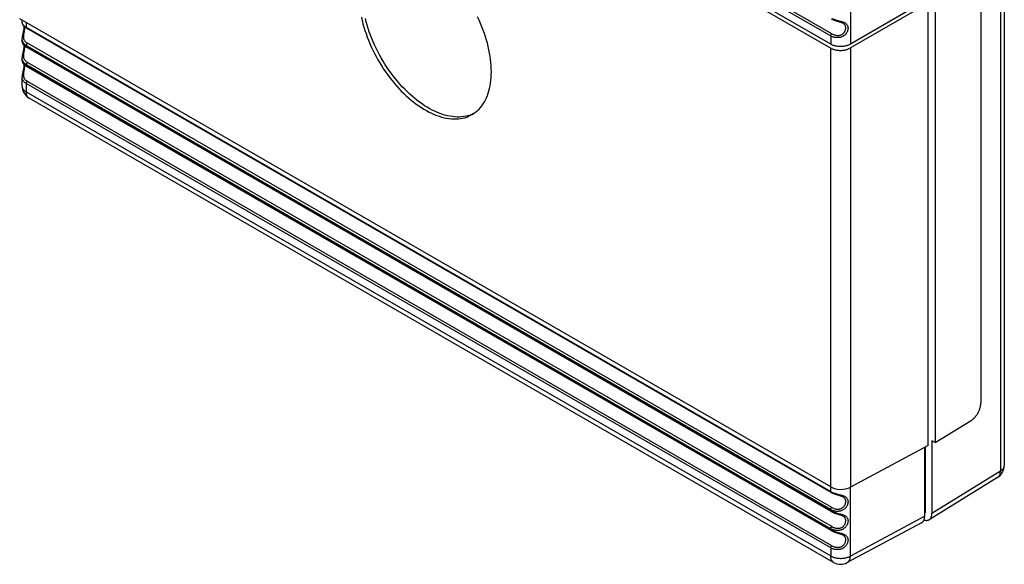
# Model space of a CAD drawing. Units: millimetres. Extents: x -53 to 53, y -62 to 62.
# Drawn here: x -52 to 53, y -62 to -4 of the extents above; entities that cross this region are included whole.
import ezdxf

# ---------------------------------------------------------------- set-up
doc = ezdxf.new("R2010")
doc.units = ezdxf.units.MM
doc.header["$LTSCALE"] = 23.1
doc.layers.add('IMPORT_IGES', color=7, linetype='CONTINUOUS')

msp = doc.modelspace()

# ---------------------------------------------------------------- linework, layer by layer
at = {"layer": 'IMPORT_IGES', "color": 250, "linetype": 'CONTINUOUS'}
for p, q in [((-51.66, 43.89), (34.26, -5.72)), ((34.38, -5.5), (-51.54, 44.11)), ((52.38, 10.4), (52.38, -52.22)), ((36.36, 1.15), (36.36, -6.6)), ((-52.1, -4.3), (-52.1, -4.31)), ((-52.1, -4.31), (-52.1, -4.32)), ((-51.66, -4.32), (-51.66, -4.8)), ((-51.66, -4.8), (34.26, -54.41)), ((34.26, -5.72), (34.26, -6.61)), ((-52.1, -6.34), (-52.1, -6.35)), ((-52.1, -6.35), (-52.1, -6.36)), ((-51.66, -6.85), (-51.66, -6.74)), ((34.26, -56.35), (-51.66, -6.74)), ((34.26, -56.45), (-51.66, -6.85)), ((34.38, -56.12), (-51.54, -6.51)), ((34.26, -53.92), (34.26, -7.02)), ((36.36, -7.01), (36.36, -53.96)), ((-52.1, -8.38), (-52.1, -8.39)), ((-52.1, -8.39), (-52.1, -8.4)), ((-51.66, -8.89), (-51.66, -8.78)), ((34.26, -58.39), (-51.66, -8.78)), ((-51.66, -8.89), (34.26, -58.5)), ((34.38, -58.16), (-51.54, -8.55)), ((-51.66, -10.82), (-51.66, -11.69)), ((34.26, -60.43), (-51.66, -10.82)), ((34.38, -60.2), (-51.54, -10.59)), ((-51.66, -11.69), (34.26, -61.3)), ((52.38, -52.22), (45.07, -56.75)), ((34.26, -54.41), (34.26, -53.92)), ((34.26, -54.41), (34.32, -54.45)), ((34.32, -54.45), (34.39, -54.48)), ((36.36, -61.31), (36.36, -53.96)), ((34.26, -56.35), (34.26, -56.45)), ((34.26, -56.45), (34.32, -56.49)), ((34.32, -56.49), (34.39, -56.52)), ((44.3, -57.05), (36.36, -61.31)), ((34.26, -58.39), (34.26, -58.5)), ((34.26, -58.5), (34.32, -58.53)), ((34.32, -58.53), (34.39, -58.56)), ((34.26, -60.43), (34.26, -61.3))]:
    msp.add_line(p, q, dxfattribs=at)
at = {"layer": 'IMPORT_IGES', "color": 7, "linetype": 'CONTINUOUS'}
for p, q in [((-52.36, 42.99), (34.26, -7.02)), ((34.26, -6.61), (-51.66, 43)), ((52.8, 11), (52.8, -51.62)), ((50.28, -0.18), (50.28, -44.98)), ((44.3, -2.02), (36.36, -6.6)), ((45.42, -1.78), (45.42, -49.19)), ((44.65, -2.23), (36.36, -7.01)), ((44.65, -49.5), (44.65, -2.23)), ((34.26, -53.92), (-52.36, -3.91)), ((-52.1, -4.3), (-52.1, -4.06)), ((34.3, -54.51), (-51.62, -4.9)), ((-52.1, -6.34), (-52.1, -6.02)), ((-51.98, -5.29), (-52.02, -5.48)), ((-51.98, -7.33), (-52.02, -7.52)), ((34.3, -56.55), (-51.62, -6.94)), ((-52.1, -8.38), (-52.1, -8.06)), ((-51.98, -9.37), (-52.02, -9.56)), ((34.3, -58.59), (-51.62, -8.98)), ((-52.1, -11.08), (-52.1, -10.1)), ((34.57, -61.99), (-51.35, -12.38)), ((-3.88, -14.02), (-4.05, -14.1)), ((45.42, -49.19), (49.26, -46.82)), ((45.42, -49.19), (45.07, -48.99)), ((45.07, -48.99), (45.07, -56.75)), ((44.65, -49.5), (36.36, -53.96)), ((44.3, -57.05), (44.3, -49.69)), ((44.33, -49.67), (44.33, -56.7)), ((52.09, -52.9), (44.77, -57.43)), ((52.09, -52.9), (52.1, -52.89)), ((44.33, -56.42), (44.3, -56.45)), ((44.33, -56.7), (44.3, -56.68)), ((43.97, -57.74), (36.03, -62.01))]:
    msp.add_line(p, q, dxfattribs=at)
for points in [[(-15.86, -3.72), (-15.79, -4.07), (-15.7, -4.42), (-15.6, -4.78), (-15.49, -5.13), (-15.37, -5.48), (-15.24, -5.84), (-15.11, -6.19), (-14.96, -6.54), (-14.81, -6.89), (-14.64, -7.24), (-14.47, -7.59), (-14.29, -7.93), (-14.1, -8.27), (-13.9, -8.61), (-13.7, -8.94), (-13.49, -9.26), (-13.27, -9.58), (-13.05, -9.89), (-12.82, -10.2), (-12.59, -10.5), (-12.35, -10.79), (-12.1, -11.07), (-11.85, -11.35), (-11.6, -11.62), (-11.34, -11.87), (-11.08, -12.12), (-10.81, -12.36), (-10.55, -12.59), (-10.28, -12.8), (-10.01, -13.01), (-9.73, -13.2), (-9.46, -13.38), (-9.19, -13.55), (-8.91, -13.71), (-8.64, -13.86), (-8.37, -13.99), (-8.09, -14.11), (-7.82, -14.22), (-7.56, -14.31), (-7.29, -14.39), (-7.03, -14.46), (-6.76, -14.51), (-6.51, -14.56), (-6.25, -14.58), (-6, -14.6), (-5.76, -14.59), (-5.52, -14.58), (-5.28, -14.55), (-5.06, -14.51), (-4.83, -14.46), (-4.62, -14.39), (-4.41, -14.31), (-4.2, -14.21), (-4.05, -14.13)], [(-4.05, -14.1), (-4.26, -14.18), (-4.48, -14.25), (-4.7, -14.31), (-4.93, -14.35), (-5.16, -14.38), (-5.4, -14.39), (-5.65, -14.39), (-5.9, -14.38), (-6.15, -14.35), (-6.41, -14.31), (-6.67, -14.26), (-6.94, -14.19), (-7.2, -14.11), (-7.47, -14.01), (-7.74, -13.91), (-8.02, -13.78), (-8.29, -13.65), (-8.56, -13.51), (-8.84, -13.35), (-9.11, -13.18), (-9.38, -12.99), (-9.66, -12.8), (-9.93, -12.6), (-10.2, -12.38), (-10.46, -12.15), (-10.73, -11.92), (-10.99, -11.67), (-11.24, -11.41), (-11.5, -11.15), (-11.75, -10.87), (-11.99, -10.59), (-12.23, -10.3), (-12.47, -10), (-12.7, -9.69), (-12.92, -9.38), (-13.14, -9.06), (-13.35, -8.74), (-13.55, -8.41), (-13.74, -8.07), (-13.93, -7.73), (-14.11, -7.39), (-14.29, -7.04), (-14.45, -6.69), (-14.61, -6.34), (-14.75, -5.99), (-14.89, -5.64), (-15.02, -5.28), (-15.14, -4.93), (-15.24, -4.58), (-15.34, -4.23), (-15.43, -3.87)], [(-1.98, -9.55), (-1.99, -9.23), (-2, -8.91), (-2.03, -8.58), (-2.07, -8.24), (-2.11, -7.9), (-2.17, -7.56), (-2.24, -7.21), (-2.32, -6.86), (-2.41, -6.51), (-2.51, -6.16), (-2.62, -5.81), (-2.73, -5.45), (-2.86, -5.1), (-3, -4.75), (-3.14, -4.39), (-3.3, -4.04), (-3.46, -3.69)], [(34.3, -3.88), (34.38, -3.92), (34.45, -3.96), (34.52, -3.99), (34.59, -4.02), (34.66, -4.04), (34.73, -4.07), (34.79, -4.09), (34.86, -4.11), (34.93, -4.13), (35.12, -4.19)], [(35.12, -4.19), (35.18, -4.21), (35.24, -4.22), (35.3, -4.24), (35.35, -4.26), (35.4, -4.28), (35.45, -4.3), (35.49, -4.32), (35.53, -4.34), (35.57, -4.36)], [(-52.1, -4.3), (-52.1, -4.32), (-52.1, -4.34), (-52.09, -4.36), (-52.09, -4.39), (-52.08, -4.41), (-52.07, -4.43), (-52.07, -4.45), (-52.06, -4.47), (-52.05, -4.49), (-52.03, -4.51), (-52.02, -4.53), (-52.01, -4.56), (-51.99, -4.58), (-51.97, -4.6), (-51.96, -4.62), (-51.94, -4.64), (-51.91, -4.67), (-51.89, -4.69), (-51.86, -4.72), (-51.84, -4.74), (-51.81, -4.77), (-51.77, -4.79), (-51.74, -4.82), (-51.7, -4.85), (-51.65, -4.87), (-51.62, -4.9)], [(-51.91, -4.67), (-51.91, -4.69), (-51.91, -4.73), (-51.91, -4.77), (-51.91, -4.81), (-51.91, -4.85), (-51.91, -4.9), (-51.92, -4.95), (-51.92, -5), (-51.93, -5.05), (-51.94, -5.11), (-51.95, -5.16), (-51.96, -5.22), (-51.98, -5.29)], [(-52.02, -5.48), (-52.04, -5.55), (-52.05, -5.62), (-52.07, -5.69), (-52.08, -5.76), (-52.09, -5.84), (-52.1, -5.91), (-52.1, -5.99), (-52.1, -6.01)], [(-52.1, -6.34), (-52.1, -6.36), (-52.1, -6.38), (-52.09, -6.41), (-52.09, -6.43), (-52.08, -6.45), (-52.07, -6.47), (-52.07, -6.49), (-52.06, -6.51), (-52.05, -6.53), (-52.03, -6.55), (-52.02, -6.57), (-52.01, -6.6), (-51.99, -6.62), (-51.97, -6.64), (-51.96, -6.66), (-51.94, -6.69), (-51.91, -6.71), (-51.89, -6.73), (-51.86, -6.76), (-51.84, -6.78), (-51.81, -6.81), (-51.77, -6.83), (-51.74, -6.86), (-51.7, -6.89), (-51.65, -6.92), (-51.62, -6.94)], [(-51.91, -6.71), (-51.91, -6.74), (-51.91, -6.77), (-51.91, -6.81), (-51.91, -6.85), (-51.91, -6.89), (-51.91, -6.94), (-51.92, -6.99), (-51.92, -7.04), (-51.93, -7.09), (-51.94, -7.15), (-51.95, -7.21), (-51.96, -7.27), (-51.98, -7.33)], [(36.36, -6.6), (36.3, -6.64), (36.23, -6.67), (36.16, -6.7), (36.09, -6.73), (36.01, -6.75), (35.94, -6.78), (35.86, -6.8), (35.78, -6.81), (35.69, -6.83), (35.61, -6.84), (35.52, -6.85), (35.44, -6.86), (35.35, -6.86), (35.27, -6.86), (35.18, -6.86), (35.09, -6.85), (35.01, -6.84), (34.93, -6.83), (34.84, -6.82), (34.76, -6.8), (34.68, -6.78), (34.61, -6.76), (34.53, -6.74), (34.46, -6.71), (34.39, -6.68), (34.32, -6.65), (34.26, -6.61)], [(34.26, -7.02), (34.32, -7.06), (34.38, -7.09), (34.45, -7.12), (34.53, -7.15), (34.6, -7.17), (34.68, -7.19), (34.76, -7.21), (34.84, -7.23), (34.92, -7.24), (35, -7.26), (35.09, -7.26), (35.17, -7.27), (35.26, -7.27), (35.35, -7.27), (35.43, -7.27), (35.52, -7.26), (35.6, -7.25), (35.69, -7.24), (35.77, -7.23), (35.85, -7.21), (35.93, -7.19), (36.01, -7.17), (36.08, -7.14), (36.16, -7.11), (36.23, -7.08), (36.29, -7.05), (36.36, -7.01)], [(-52.02, -7.52), (-52.04, -7.59), (-52.05, -7.66), (-52.07, -7.73), (-52.08, -7.8), (-52.09, -7.88), (-52.1, -7.95), (-52.1, -8.03), (-52.1, -8.06)], [(-52.1, -8.38), (-52.1, -8.4), (-52.1, -8.43), (-52.09, -8.45), (-52.09, -8.47), (-52.08, -8.49), (-52.07, -8.51), (-52.07, -8.53), (-52.06, -8.55), (-52.05, -8.57), (-52.03, -8.59), (-52.02, -8.62), (-52.01, -8.64), (-51.99, -8.66), (-51.97, -8.68), (-51.96, -8.7), (-51.94, -8.73), (-51.91, -8.75), (-51.89, -8.77), (-51.86, -8.8), (-51.84, -8.82), (-51.81, -8.85), (-51.77, -8.88), (-51.74, -8.9), (-51.7, -8.93), (-51.65, -8.96), (-51.62, -8.98)], [(-51.91, -8.76), (-51.91, -8.78), (-51.91, -8.81), (-51.91, -8.85), (-51.91, -8.89), (-51.91, -8.94), (-51.91, -8.98), (-51.92, -9.03), (-51.92, -9.08), (-51.93, -9.13), (-51.94, -9.19), (-51.95, -9.25), (-51.96, -9.31), (-51.98, -9.37)], [(-52.02, -9.56), (-52.04, -9.63), (-52.05, -9.7), (-52.07, -9.77), (-52.08, -9.85), (-52.09, -9.92), (-52.1, -9.99), (-52.1, -10.07), (-52.1, -10.1)], [(-4.05, -14.13), (-4.01, -14.1), (-3.82, -13.98), (-3.64, -13.85), (-3.47, -13.7), (-3.3, -13.54), (-3.15, -13.37), (-3, -13.18), (-2.86, -12.99), (-2.73, -12.78), (-2.62, -12.57), (-2.51, -12.34), (-2.41, -12.1), (-2.32, -11.85), (-2.24, -11.59), (-2.17, -11.33), (-2.11, -11.05), (-2.07, -10.77), (-2.03, -10.47), (-2, -10.17), (-1.99, -9.87), (-1.98, -9.55)], [(49.26, -46.82), (49.32, -46.78), (49.38, -46.74), (49.44, -46.69), (49.5, -46.64), (49.55, -46.59), (49.61, -46.53), (49.67, -46.47), (49.72, -46.41), (49.77, -46.34), (49.82, -46.27), (49.87, -46.2), (49.92, -46.13), (49.96, -46.06), (50, -45.98), (50.04, -45.91), (50.08, -45.83), (50.11, -45.75), (50.15, -45.67), (50.17, -45.59), (50.2, -45.51), (50.22, -45.43), (50.24, -45.36), (50.26, -45.28), (50.27, -45.2), (50.28, -45.13), (50.28, -45.06), (50.28, -44.98)], [(52.1, -52.89), (52.14, -52.86), (52.18, -52.83), (52.21, -52.79), (52.24, -52.75), (52.27, -52.7), (52.3, -52.66), (52.32, -52.6), (52.34, -52.55), (52.35, -52.49), (52.37, -52.43), (52.37, -52.36), (52.38, -52.29), (52.38, -52.22)], [(34.3, -54.51), (34.38, -54.55), (34.45, -54.58), (34.52, -54.61), (34.59, -54.64), (34.66, -54.67), (34.73, -54.69), (34.8, -54.71), (34.86, -54.73), (34.93, -54.75), (35.13, -54.81)], [(35.13, -54.81), (35.19, -54.83), (35.24, -54.85), (35.3, -54.86), (35.35, -54.88), (35.4, -54.9), (35.45, -54.92), (35.49, -54.94), (35.53, -54.96), (35.57, -54.98)], [(34.3, -56.55), (34.38, -56.59), (34.45, -56.62), (34.52, -56.65), (34.59, -56.68), (34.66, -56.71), (34.73, -56.73), (34.8, -56.75), (34.86, -56.78), (34.93, -56.8), (35.13, -56.85)], [(44.77, -57.43), (44.78, -57.42), (44.82, -57.39), (44.86, -57.36), (44.89, -57.32), (44.92, -57.28), (44.95, -57.23), (44.98, -57.18), (45, -57.13), (45.02, -57.07), (45.04, -57.01), (45.05, -56.95), (45.06, -56.89), (45.06, -56.82), (45.07, -56.75)], [(35.13, -56.85), (35.19, -56.87), (35.24, -56.89), (35.3, -56.9), (35.35, -56.92), (35.4, -56.94), (35.45, -56.96), (35.49, -56.98), (35.53, -57), (35.57, -57.02)], [(43.97, -57.74), (44.01, -57.72), (44.05, -57.69), (44.09, -57.66), (44.12, -57.62), (44.15, -57.58), (44.18, -57.53), (44.21, -57.48), (44.23, -57.43), (44.25, -57.37), (44.27, -57.31), (44.28, -57.25), (44.29, -57.19), (44.3, -57.12), (44.3, -57.05)], [(44.22, -57.46), (44.25, -57.47), (44.31, -57.48), (44.37, -57.49), (44.43, -57.5), (44.48, -57.5), (44.54, -57.5), (44.59, -57.49), (44.64, -57.48), (44.69, -57.47), (44.73, -57.45), (44.77, -57.43)], [(34.3, -58.59), (34.38, -58.63), (34.45, -58.66), (34.52, -58.69), (34.59, -58.72), (34.66, -58.75), (34.73, -58.77), (34.8, -58.8), (34.86, -58.82), (34.93, -58.84), (35.13, -58.89)], [(35.13, -58.89), (35.19, -58.91), (35.24, -58.93), (35.3, -58.95), (35.35, -58.96), (35.4, -58.98), (35.45, -59), (35.49, -59.02), (35.53, -59.04), (35.57, -59.06)], [(34.57, -61.99), (34.54, -61.97), (34.5, -61.94), (34.47, -61.91), (34.43, -61.87), (34.4, -61.83), (34.37, -61.78), (34.35, -61.73), (34.32, -61.68), (34.31, -61.63), (34.29, -61.57), (34.28, -61.5), (34.27, -61.44), (34.26, -61.37), (34.26, -61.3)]]:
    msp.add_lwpolyline(points, dxfattribs=at)
at = {"layer": 'IMPORT_IGES', "color": 250, "linetype": 'CONTINUOUS'}
for points in [[(34.39, -3.86), (34.46, -3.89), (34.54, -3.92), (34.62, -3.95), (34.7, -3.98), (34.79, -4.01), (34.87, -4.04), (34.96, -4.06), (35.05, -4.08)], [(35.05, -4.08), (35.21, -4.13), (35.29, -4.15), (35.37, -4.17), (35.44, -4.19), (35.52, -4.21), (35.59, -4.24)], [(-52.1, -4.33), (-52.09, -4.36), (-52.08, -4.39), (-52.07, -4.42), (-52.05, -4.46), (-52.02, -4.49), (-51.99, -4.53), (-51.96, -4.57), (-51.92, -4.61), (-51.87, -4.65), (-51.83, -4.69), (-51.77, -4.73), (-51.72, -4.77), (-51.66, -4.8)], [(-51.85, -4.73), (-51.85, -4.75), (-51.85, -4.8), (-51.85, -4.86), (-51.85, -4.91), (-51.85, -4.97), (-51.86, -5.03), (-51.87, -5.09), (-51.88, -5.15), (-51.89, -5.21), (-51.9, -5.27)], [(-51.66, -4.8), (-51.66, -4.82), (-51.66, -4.83), (-51.65, -4.85), (-51.65, -4.86), (-51.64, -4.87), (-51.64, -4.88), (-51.63, -4.89), (-51.62, -4.89), (-51.62, -4.9)], [(34.38, -5.5), (34.46, -5.54), (34.54, -5.57), (34.61, -5.6), (34.69, -5.62), (34.76, -5.64), (34.83, -5.66), (34.9, -5.67), (34.96, -5.67), (35.02, -5.67), (35.09, -5.67), (35.15, -5.67), (35.2, -5.66), (35.26, -5.65), (35.32, -5.63), (35.37, -5.61), (35.42, -5.59), (35.47, -5.56), (35.52, -5.53), (35.57, -5.49), (35.61, -5.45), (35.65, -5.41), (35.69, -5.37), (35.72, -5.33), (35.75, -5.28), (35.78, -5.23), (35.8, -5.18), (35.82, -5.13), (35.84, -5.08), (35.85, -5.02), (35.86, -4.97), (35.86, -4.91), (35.86, -4.86), (35.86, -4.8), (35.85, -4.75), (35.84, -4.7), (35.83, -4.66), (35.81, -4.61), (35.79, -4.57), (35.76, -4.53), (35.73, -4.49), (35.7, -4.46), (35.66, -4.42), (35.62, -4.39), (35.58, -4.36), (35.57, -4.36)], [(35.59, -4.24), (35.65, -4.27), (35.72, -4.3), (35.78, -4.33), (35.83, -4.36), (35.88, -4.39), (35.92, -4.43), (35.96, -4.47), (35.99, -4.51), (36.02, -4.56), (36.05, -4.6), (36.07, -4.65), (36.08, -4.7), (36.1, -4.75), (36.1, -4.81), (36.11, -4.86), (36.11, -4.92), (36.1, -4.98), (36.09, -5.04), (36.08, -5.1), (36.06, -5.16), (36.04, -5.23), (36.01, -5.29), (35.98, -5.35), (35.95, -5.41), (35.91, -5.46), (35.87, -5.52), (35.82, -5.58), (35.77, -5.63), (35.71, -5.68), (35.65, -5.72), (35.58, -5.76), (35.51, -5.8), (35.44, -5.83), (35.37, -5.85), (35.3, -5.88), (35.23, -5.89), (35.16, -5.9), (35.08, -5.91), (35, -5.91), (34.92, -5.91), (34.84, -5.91), (34.76, -5.9), (34.68, -5.88), (34.61, -5.87)], [(-52.06, -6.29), (-52.07, -6.23), (-52.09, -6.17), (-52.1, -6.1), (-52.1, -6.04), (-52.1, -6.02)], [(-52, -6.41), (-52.03, -6.35), (-52.06, -6.29)], [(-51.9, -5.27), (-51.92, -5.39), (-51.93, -5.45), (-51.94, -5.51), (-51.95, -5.57), (-51.96, -5.63), (-51.96, -5.69), (-51.97, -5.74), (-51.97, -5.8), (-51.97, -5.85), (-51.97, -5.9), (-51.96, -5.95), (-51.95, -6), (-51.94, -6.04), (-51.92, -6.09), (-51.9, -6.13), (-51.88, -6.18), (-51.85, -6.22), (-51.82, -6.27), (-51.78, -6.31), (-51.74, -6.36), (-51.68, -6.41), (-51.61, -6.46), (-51.54, -6.51)], [(34.26, -5.72), (34.26, -5.71), (34.26, -5.69), (34.27, -5.68), (34.27, -5.66), (34.28, -5.64), (34.28, -5.63), (34.29, -5.61), (34.3, -5.59), (34.31, -5.58), (34.32, -5.56), (34.33, -5.55), (34.34, -5.53), (34.35, -5.52), (34.37, -5.51), (34.38, -5.5)], [(34.61, -5.87), (34.53, -5.85), (34.46, -5.82), (34.39, -5.79), (34.32, -5.76), (34.26, -5.72)], [(-52.1, -6.37), (-52.09, -6.4), (-52.08, -6.43), (-52.07, -6.46), (-52.05, -6.5), (-52.02, -6.54), (-51.99, -6.57), (-51.96, -6.61), (-51.92, -6.65), (-51.87, -6.69), (-51.83, -6.73), (-51.77, -6.77), (-51.72, -6.81), (-51.66, -6.85)], [(-51.66, -6.74), (-51.72, -6.7), (-51.78, -6.66), (-51.83, -6.62), (-51.88, -6.57), (-51.92, -6.52), (-51.96, -6.47), (-52, -6.41)], [(-51.9, -7.31), (-51.92, -7.43), (-51.93, -7.49), (-51.94, -7.55), (-51.95, -7.61), (-51.96, -7.67), (-51.96, -7.73), (-51.97, -7.78), (-51.97, -7.84), (-51.97, -7.89), (-51.97, -7.94), (-51.96, -7.99), (-51.95, -8.04), (-51.94, -8.08), (-51.92, -8.13), (-51.9, -8.18), (-51.88, -8.22), (-51.85, -8.26), (-51.82, -8.31), (-51.78, -8.36), (-51.74, -8.4), (-51.68, -8.45), (-51.61, -8.5), (-51.54, -8.55)], [(-51.85, -6.77), (-51.85, -6.79), (-51.85, -6.84), (-51.85, -6.9), (-51.85, -6.95), (-51.85, -7.01), (-51.86, -7.07), (-51.87, -7.13), (-51.88, -7.19), (-51.89, -7.25), (-51.9, -7.31)], [(-51.54, -6.51), (-51.55, -6.52), (-51.57, -6.53), (-51.58, -6.54), (-51.59, -6.56), (-51.6, -6.57), (-51.61, -6.59), (-51.62, -6.6), (-51.63, -6.62), (-51.64, -6.63), (-51.64, -6.65), (-51.65, -6.67), (-51.65, -6.69), (-51.66, -6.7), (-51.66, -6.72), (-51.66, -6.74)], [(-51.66, -6.85), (-51.66, -6.86), (-51.66, -6.87), (-51.65, -6.89), (-51.65, -6.9), (-51.64, -6.91), (-51.64, -6.92), (-51.63, -6.93), (-51.62, -6.93), (-51.62, -6.94)], [(-52.06, -8.33), (-52.07, -8.27), (-52.09, -8.21), (-52.1, -8.15), (-52.1, -8.08), (-52.1, -8.06)], [(-52.1, -8.41), (-52.09, -8.44), (-52.08, -8.47), (-52.07, -8.5), (-52.05, -8.54), (-52.02, -8.58), (-51.99, -8.62), (-51.96, -8.65), (-51.92, -8.69), (-51.87, -8.73), (-51.83, -8.77), (-51.77, -8.81), (-51.72, -8.85), (-51.66, -8.89)], [(-52, -8.45), (-52.03, -8.39), (-52.06, -8.33)], [(-51.66, -8.78), (-51.72, -8.74), (-51.78, -8.7), (-51.83, -8.66), (-51.88, -8.61), (-51.92, -8.56), (-51.96, -8.51), (-52, -8.45)], [(-51.9, -9.35), (-51.92, -9.47), (-51.93, -9.53), (-51.94, -9.59), (-51.95, -9.65), (-51.96, -9.71), (-51.96, -9.77), (-51.97, -9.82), (-51.97, -9.88), (-51.97, -9.93), (-51.97, -9.98), (-51.96, -10.03), (-51.95, -10.08), (-51.94, -10.13), (-51.92, -10.17), (-51.9, -10.22), (-51.88, -10.26), (-51.85, -10.3), (-51.82, -10.35), (-51.78, -10.4), (-51.74, -10.44), (-51.68, -10.49), (-51.61, -10.54), (-51.54, -10.59)], [(-51.85, -8.81), (-51.85, -8.83), (-51.85, -8.88), (-51.85, -8.94), (-51.85, -9), (-51.85, -9.05), (-51.86, -9.11), (-51.87, -9.17), (-51.88, -9.23), (-51.89, -9.29), (-51.9, -9.35)], [(-51.54, -8.55), (-51.55, -8.56), (-51.57, -8.57), (-51.58, -8.58), (-51.59, -8.6), (-51.6, -8.61), (-51.61, -8.63), (-51.62, -8.64), (-51.63, -8.66), (-51.64, -8.68), (-51.64, -8.69), (-51.65, -8.71), (-51.65, -8.73), (-51.66, -8.74), (-51.66, -8.76), (-51.66, -8.78)], [(-51.66, -8.89), (-51.66, -8.9), (-51.66, -8.91), (-51.65, -8.93), (-51.65, -8.94), (-51.64, -8.95), (-51.64, -8.96), (-51.63, -8.97), (-51.62, -8.97), (-51.62, -8.98)], [(-51.66, -10.82), (-51.72, -10.78), (-51.78, -10.74), (-51.83, -10.7), (-51.88, -10.66), (-51.92, -10.61), (-51.96, -10.55), (-52, -10.5), (-52.03, -10.43), (-52.06, -10.37), (-52.07, -10.31), (-52.09, -10.25), (-52.1, -10.19), (-52.1, -10.12), (-52.1, -10.1)], [(-52.1, -11.08), (-52.1, -11.11), (-52.09, -11.16), (-52.08, -11.21), (-52.07, -11.26), (-52.05, -11.31), (-52.02, -11.36), (-51.99, -11.4), (-51.96, -11.45), (-51.92, -11.49), (-51.87, -11.54), (-51.83, -11.58), (-51.77, -11.62), (-51.72, -11.66), (-51.66, -11.69)], [(-51.66, -10.82), (-51.66, -10.8), (-51.66, -10.79), (-51.65, -10.77), (-51.65, -10.75), (-51.64, -10.74), (-51.64, -10.72), (-51.63, -10.7), (-51.62, -10.69), (-51.61, -10.67), (-51.6, -10.66), (-51.59, -10.64), (-51.58, -10.63), (-51.57, -10.61), (-51.56, -10.6), (-51.54, -10.59)], [(-51.35, -12.38), (-51.38, -12.36), (-51.42, -12.33), (-51.45, -12.3), (-51.49, -12.26), (-51.52, -12.22), (-51.55, -12.17), (-51.57, -12.12), (-51.6, -12.07), (-51.62, -12.02), (-51.63, -11.96), (-51.64, -11.9), (-51.65, -11.83), (-51.66, -11.76), (-51.66, -11.69)], [(52.38, -52.22), (52.44, -52.19), (52.49, -52.15), (52.54, -52.11), (52.59, -52.07), (52.63, -52.02), (52.67, -51.98), (52.7, -51.93), (52.73, -51.88), (52.75, -51.84), (52.77, -51.79), (52.79, -51.74), (52.8, -51.69), (52.8, -51.64), (52.8, -51.62)], [(34.26, -54.41), (34.26, -54.43), (34.26, -54.44), (34.27, -54.46), (34.27, -54.47), (34.28, -54.48), (34.28, -54.49), (34.29, -54.5), (34.3, -54.5), (34.3, -54.51)], [(34.39, -54.48), (34.46, -54.51), (34.54, -54.54), (34.62, -54.57), (34.7, -54.6), (34.79, -54.63), (34.87, -54.66), (34.96, -54.68), (35.05, -54.7)], [(34.38, -56.12), (34.46, -56.16), (34.55, -56.19), (34.62, -56.22), (34.7, -56.25), (34.77, -56.26), (34.84, -56.28), (34.9, -56.29), (34.96, -56.29), (35.02, -56.29), (35.08, -56.29), (35.14, -56.29), (35.19, -56.28), (35.25, -56.27), (35.3, -56.26), (35.36, -56.24), (35.41, -56.22), (35.46, -56.19), (35.5, -56.17), (35.55, -56.13), (35.59, -56.1), (35.63, -56.06), (35.67, -56.02), (35.7, -55.98), (35.73, -55.93), (35.76, -55.88), (35.79, -55.83), (35.81, -55.77), (35.83, -55.72), (35.84, -55.66), (35.85, -55.61), (35.86, -55.55), (35.86, -55.49), (35.86, -55.43), (35.86, -55.38), (35.85, -55.33), (35.83, -55.28), (35.81, -55.24), (35.79, -55.2), (35.77, -55.16), (35.74, -55.12), (35.71, -55.08), (35.67, -55.05), (35.63, -55.02), (35.58, -54.99), (35.57, -54.98)], [(35.59, -54.86), (35.65, -54.89), (35.72, -54.92), (35.78, -54.95), (35.83, -54.98), (35.88, -55.01), (35.92, -55.05), (35.96, -55.09), (35.99, -55.13), (36.02, -55.18), (36.05, -55.22), (36.07, -55.27), (36.08, -55.32), (36.1, -55.37), (36.1, -55.43), (36.11, -55.48), (36.11, -55.54), (36.1, -55.6), (36.09, -55.66), (36.08, -55.72), (36.06, -55.78), (36.04, -55.85), (36.01, -55.91), (35.98, -55.97), (35.95, -56.03), (35.91, -56.09), (35.87, -56.14), (35.82, -56.2), (35.77, -56.25), (35.71, -56.3), (35.64, -56.34), (35.58, -56.38), (35.51, -56.42), (35.44, -56.45), (35.37, -56.48), (35.3, -56.5), (35.23, -56.51), (35.16, -56.52), (35.08, -56.53), (35, -56.53), (34.92, -56.53), (34.84, -56.53), (34.76, -56.52), (34.68, -56.51), (34.61, -56.49)], [(35.05, -54.7), (35.21, -54.75), (35.29, -54.77), (35.37, -54.79), (35.44, -54.81), (35.51, -54.84), (35.59, -54.86)], [(34.26, -56.35), (34.26, -56.33), (34.26, -56.31), (34.27, -56.3), (34.27, -56.28), (34.28, -56.26), (34.28, -56.25), (34.29, -56.23), (34.3, -56.21), (34.31, -56.2), (34.32, -56.18), (34.33, -56.17), (34.34, -56.15), (34.35, -56.14), (34.37, -56.13), (34.38, -56.12)], [(34.61, -56.49), (34.53, -56.47), (34.46, -56.44), (34.39, -56.41), (34.32, -56.38), (34.26, -56.35)], [(34.26, -56.45), (34.26, -56.47), (34.26, -56.48), (34.27, -56.5), (34.27, -56.51), (34.28, -56.52), (34.28, -56.53), (34.29, -56.54), (34.3, -56.54), (34.3, -56.55)], [(34.39, -56.52), (34.46, -56.55), (34.54, -56.58), (34.62, -56.61), (34.7, -56.64), (34.79, -56.67), (34.87, -56.7), (34.96, -56.72), (35.05, -56.75)], [(35.05, -56.75), (35.21, -56.79), (35.29, -56.81), (35.37, -56.83), (35.44, -56.85), (35.51, -56.88), (35.59, -56.9)], [(34.38, -58.16), (34.46, -58.2), (34.55, -58.24), (34.62, -58.26), (34.7, -58.29), (34.77, -58.31), (34.84, -58.32), (34.9, -58.33), (34.96, -58.33), (35.02, -58.33), (35.08, -58.33), (35.14, -58.33), (35.19, -58.32), (35.25, -58.31), (35.3, -58.3), (35.36, -58.28), (35.41, -58.26), (35.46, -58.24), (35.5, -58.21), (35.55, -58.17), (35.59, -58.14), (35.63, -58.1), (35.67, -58.06), (35.7, -58.02), (35.73, -57.97), (35.76, -57.92), (35.79, -57.87), (35.81, -57.82), (35.83, -57.76), (35.84, -57.7), (35.85, -57.65), (35.86, -57.59), (35.86, -57.53), (35.86, -57.47), (35.86, -57.42), (35.85, -57.37), (35.83, -57.33), (35.81, -57.28), (35.79, -57.24), (35.77, -57.2), (35.74, -57.16), (35.71, -57.13), (35.67, -57.09), (35.63, -57.06), (35.58, -57.03), (35.57, -57.02)], [(35.59, -56.9), (35.65, -56.93), (35.72, -56.96), (35.78, -56.99), (35.83, -57.02), (35.88, -57.06), (35.92, -57.09), (35.96, -57.13), (35.99, -57.17), (36.02, -57.22), (36.05, -57.26), (36.07, -57.31), (36.08, -57.36), (36.1, -57.42), (36.1, -57.47), (36.11, -57.52), (36.11, -57.58), (36.1, -57.64), (36.09, -57.7), (36.08, -57.76), (36.06, -57.82), (36.04, -57.89), (36.01, -57.95), (35.98, -58.01), (35.95, -58.07), (35.91, -58.13), (35.87, -58.18), (35.82, -58.24), (35.77, -58.29), (35.71, -58.34), (35.64, -58.38), (35.58, -58.42), (35.51, -58.46), (35.44, -58.49), (35.37, -58.52), (35.3, -58.54), (35.23, -58.55), (35.16, -58.56), (35.08, -58.57), (35, -58.58), (34.92, -58.57), (34.84, -58.57), (34.76, -58.56), (34.68, -58.55), (34.61, -58.53)], [(34.26, -58.39), (34.26, -58.37), (34.26, -58.36), (34.27, -58.34), (34.27, -58.32), (34.28, -58.31), (34.28, -58.29), (34.29, -58.27), (34.3, -58.26), (34.31, -58.24), (34.32, -58.22), (34.33, -58.21), (34.34, -58.19), (34.35, -58.18), (34.37, -58.17), (34.38, -58.16)], [(34.61, -58.53), (34.53, -58.51), (34.46, -58.48), (34.39, -58.46), (34.32, -58.42), (34.26, -58.39)], [(34.3, -58.59), (34.3, -58.59), (34.29, -58.58), (34.28, -58.57), (34.28, -58.56), (34.27, -58.55), (34.27, -58.54), (34.26, -58.53), (34.26, -58.51), (34.26, -58.5)], [(34.39, -58.56), (34.46, -58.59), (34.54, -58.62), (34.62, -58.66), (34.7, -58.68), (34.79, -58.71), (34.87, -58.74), (34.96, -58.76), (35.05, -58.79)], [(35.05, -58.79), (35.21, -58.83), (35.29, -58.85), (35.37, -58.87), (35.44, -58.89), (35.51, -58.92), (35.59, -58.94)], [(34.38, -60.2), (34.46, -60.24), (34.55, -60.28), (34.62, -60.31), (34.7, -60.33), (34.77, -60.35), (34.84, -60.36), (34.9, -60.37), (34.96, -60.37), (35.02, -60.38), (35.08, -60.37), (35.14, -60.37), (35.19, -60.36), (35.25, -60.35), (35.3, -60.34), (35.36, -60.32), (35.41, -60.3), (35.46, -60.28), (35.5, -60.25), (35.55, -60.22), (35.59, -60.18), (35.63, -60.14), (35.67, -60.1), (35.7, -60.06), (35.73, -60.01), (35.76, -59.96), (35.79, -59.91), (35.81, -59.86), (35.83, -59.8), (35.84, -59.75), (35.85, -59.69), (35.86, -59.63), (35.86, -59.57), (35.86, -59.52), (35.86, -59.46), (35.85, -59.41), (35.83, -59.37), (35.81, -59.32), (35.79, -59.28), (35.77, -59.24), (35.74, -59.2), (35.71, -59.17), (35.67, -59.13), (35.63, -59.1), (35.58, -59.07), (35.57, -59.06)], [(35.59, -58.94), (35.65, -58.97), (35.72, -59), (35.78, -59.03), (35.83, -59.06), (35.88, -59.1), (35.92, -59.13), (35.96, -59.17), (35.99, -59.22), (36.02, -59.26), (36.05, -59.31), (36.07, -59.35), (36.08, -59.4), (36.1, -59.46), (36.1, -59.51), (36.11, -59.57), (36.11, -59.62), (36.1, -59.68), (36.09, -59.74), (36.08, -59.8), (36.06, -59.87), (36.04, -59.93), (36.01, -59.99), (35.98, -60.05), (35.95, -60.11), (35.91, -60.17), (35.87, -60.22), (35.82, -60.28), (35.77, -60.33), (35.71, -60.38), (35.64, -60.42), (35.58, -60.47), (35.51, -60.5), (35.44, -60.53), (35.37, -60.56), (35.3, -60.58), (35.23, -60.59), (35.16, -60.61), (35.08, -60.61), (35, -60.62), (34.92, -60.62), (34.84, -60.61), (34.76, -60.6), (34.68, -60.59), (34.61, -60.57)], [(34.26, -60.43), (34.26, -60.41), (34.26, -60.4), (34.27, -60.38), (34.27, -60.36), (34.28, -60.35), (34.28, -60.33), (34.29, -60.31), (34.3, -60.3), (34.31, -60.28), (34.32, -60.27), (34.33, -60.25), (34.34, -60.24), (34.35, -60.22), (34.37, -60.21), (34.38, -60.2)], [(34.61, -60.57), (34.53, -60.55), (34.46, -60.53), (34.39, -60.5), (34.32, -60.46), (34.26, -60.43)], [(34.26, -61.3), (34.32, -61.34), (34.39, -61.37), (34.46, -61.4), (34.53, -61.43), (34.61, -61.45), (34.68, -61.47), (34.76, -61.49), (34.84, -61.51), (34.93, -61.53), (35.01, -61.54), (35.09, -61.55), (35.18, -61.55), (35.27, -61.56), (35.35, -61.56), (35.44, -61.55), (35.52, -61.55), (35.61, -61.54), (35.69, -61.53), (35.78, -61.52), (35.86, -61.5), (35.94, -61.48), (36.02, -61.46), (36.09, -61.43), (36.16, -61.41), (36.23, -61.38), (36.3, -61.35), (36.36, -61.31)], [(36.03, -62.01), (36.07, -61.99), (36.11, -61.96), (36.15, -61.93), (36.18, -61.89), (36.22, -61.85), (36.24, -61.8), (36.27, -61.75), (36.29, -61.7), (36.31, -61.64), (36.33, -61.58), (36.35, -61.52), (36.35, -61.45), (36.36, -61.38), (36.36, -61.31)]]:
    msp.add_lwpolyline(points, dxfattribs=at)
at = {"layer": 'IMPORT_IGES', "color": 7, "linetype": 'CONTINUOUS'}
for centre, start, end in [((-50.6, -11.08), 180, 239.9984), ((51.3, -51.62), 301.7306, 360), ((35.32, -60.69), 239.9942, 298.2698)]:
    msp.add_arc(centre, 1.5, start, end, dxfattribs=at)
msp.add_ellipse((35.32, -53.33), major_axis=(1.5, -0.02), ratio=0.567225, start_param=-2.347761, end_param=-0.794413, dxfattribs=at)

doc.saveas('drawing.dxf')
